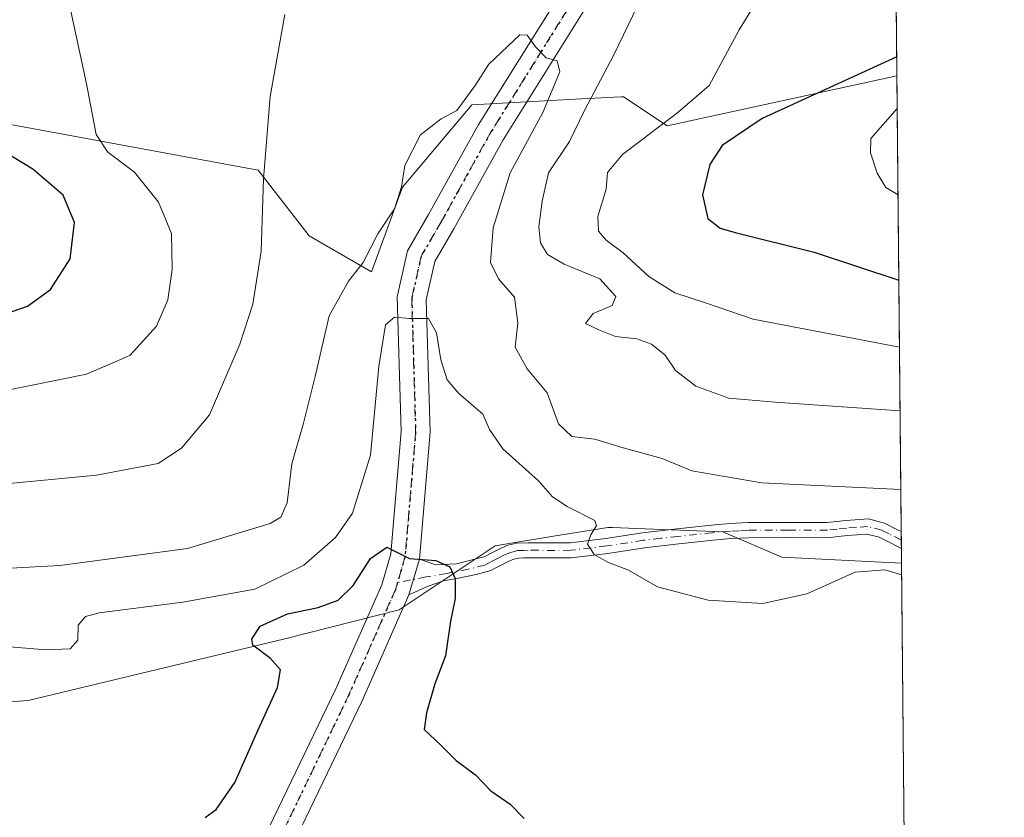
# Model space of a CAD drawing. Units: metres. Extents: x 563252 to 566718, y 4712527 to 4714872.
# Drawn here: x 566522 to 566693, y 4714372 to 4714511 of the extents above; entities that cross this region are included whole.
import ezdxf

# ---------------------------------------------------------------- set-up
doc = ezdxf.new("R2010")
doc.units = ezdxf.units.M
doc.header["$MEASUREMENT"] = 0
doc.linetypes.add('DGN Style 4', pattern=[2.6384748266838614, 1.318413404963828, -0.6592067024819142, 0.001648016756204785, -0.6592067024819142])
doc.linetypes.add('DGN Style 5', pattern=[1.1536117293433497, 0.4944050268614355, -0.6592067024819142])
for name, color, linetype, lineweight in [('Camino Cxs', 7, 'Continuous', 0), ('Camino eje', 30, 'DGN Style 4', 13), ('Comarca CxS', 21, 'Continuous', 0), ('Comunidad Autónoma CxS', 142, 'Continuous', 0), ('Cultivos herbáceos CxS', 92, 'Continuous', 0), ('Curva de nivel maestra', 30, 'Continuous', 30), ('Curva de nivel normal', 30, 'Continuous', 0), ('Municipio CxS', 4, 'Continuous', 0), ('Pista no pavimentada Cxs', 111, 'Continuous', 0), ('Pista no pavimentada eje', 91, 'DGN Style 4', 0), ('Provincia CxS', 1, 'Continuous', 0), ('Ruta', 7, 'DGN Style 5', 30), ('Suelo desnudo CxS', 253, 'Continuous', 0)]:
    doc.layers.add(name, color=color, linetype=linetype, lineweight=lineweight)

msp = doc.modelspace()

# ---------------------------------------------------------------- linework, layer by layer
at = {"layer": 'Camino Cxs', "color": 7, "linetype": 'Continuous', "lineweight": 0, "extrusion": (0.003152682479164761, -0.3296168477458848, 0.9441095245125174), "elevation": -1551710.810463214, "flags": 128}
msp.add_lwpolyline([(611738.9873207491, 4445769.147097326), (611738.987320749, 4445766.012995551)], dxfattribs=at)
at = {"layer": 'Camino Cxs', "color": 7, "linetype": 'Continuous', "lineweight": 0, "extrusion": (-0.01685206766923061, -0.05777851773836719, 0.9981871821974219), "elevation": -281465.7993060008, "flags": 128}
msp.add_lwpolyline([(-776108.9421667622, 4676016.034461781), (-776108.9421667621, 4676022.48114845)], dxfattribs=at)
at = {"layer": 'Camino Cxs', "color": 7, "linetype": 'Continuous', "lineweight": 0}
msp.add_polyline3d([(566589.6913000002, 4714410.879100001, 474.9421000000002), (566591.4930999996, 4714417.056700001, 475.3301000000066), (566594.3509000001, 4714416.0977, 475.4296999999933), (566597.9559000004, 4714416.2631, 475.7213000000047), (566602.8901000004, 4714417.540100001, 476.4133000000002), (566603.6801000005, 4714417.9801, 476.6226000000024), (566605.5401, 4714418.9301, 477.0749000000069), (566606.8400999998, 4714419.4901, 477.3607000000048), (566608.3601000002, 4714419.860099999, 477.6766999999964), (566610.3501000004, 4714419.9101, 478.0877999999939), (566612.1001000004, 4714419.9101, 478.4492000000028), (566614.9401000004, 4714419.880100001, 479.0316000000021), (566617.6300999997, 4714419.9101, 479.5766000000004), (566623.7901, 4714420.6501, 480.5886000000028), (566630.1501000002, 4714421.640100001, 481.5224000000017), (566636.1601, 4714422.3201, 482.2890000000043), (566642.1300999997, 4714422.940099999, 482.850900000005), (566645.2801000001, 4714423.2301, 483.064400000003), (566648.4801000003, 4714423.390100001, 483.2225000000035), (566655.4001000002, 4714423.4101, 483.3361000000005), (566662.1201, 4714423.4001, 483.3243999999977), (566665.4401000004, 4714423.7601, 483.4039000000049), (566669.2901, 4714424.040100001, 483.4459000000061), (566672.0701000001, 4714423.3101, 483.1058000000049), (566674.4763000002, 4714422.107100001, 482.5809000000008), (566674.9918999998, 4714421.868899999, 482.4848999999958), (566675.0201000003, 4714418.9101, 481.4517999999953), (566672.2917, 4714420.275900001, 481.9823999999935), (566671.1457000002, 4714420.8465, 482.2121000000043), (566669.0438999999, 4714421.3979, 482.4646000000066), (566667.3334999997, 4714421.273499999, 482.4603000000062), (566665.6765000002, 4714421.155099999, 482.4550000000018), (566664.0418999996, 4714420.9779, 482.4284999999945), (566662.2610999999, 4714420.779899999, 482.397100000002), (566655.4008999999, 4714420.790100001, 482.4697000000015), (566648.5484999996, 4714420.770099999, 482.4257000000071), (566647.0390999997, 4714420.696699999, 482.381899999993), (566645.4671, 4714420.618100001, 482.3252999999968), (566642.3860999999, 4714420.336100001, 482.1842000000034), (566636.4402999999, 4714419.717700001, 481.798299999995), (566630.4981000006, 4714419.0463, 481.2684000000008), (566624.1476999996, 4714418.0571, 480.4893000000012), (566617.7993000001, 4714417.2959, 479.6025999999983), (566614.9404999996, 4714417.264900001, 479.0684000000037), (566612.0881000003, 4714417.295100001, 478.5065999999933), (566610.3892999999, 4714417.295100001, 478.1395000000048), (566609.5657000003, 4714417.270500001, 477.9648000000016), (566608.7071000002, 4714417.2489, 477.7829000000056), (566607.8739, 4714417.046700001, 477.6370000000024), (566606.8888999998, 4714416.660700001, 477.4741999999969), (566605.7603000002, 4714416.1019, 477.2770000000019), (566604.7191000005, 4714415.563300001, 477.0795999999973), (566603.8513000002, 4714415.097100001, 476.9030000000057), (566601.3623000003, 4714414.377900001, 476.3812000000034), (566598.2534999996, 4714413.782500001, 475.7845999999991), (566595.6738999998, 4714413.286499999, 475.4130000000005), (566592.9949000003, 4714412.360500001, 475.0721999999951)], close=True, dxfattribs=at)
for points in [[(566591.4930999996, 4714417.056700001, 475.3301000000066), (566594.3509000001, 4714416.0977, 475.4296999999933), (566597.9559000004, 4714416.2631, 475.7213000000047), (566602.8901000004, 4714417.540100001, 476.4133000000002), (566603.6801000005, 4714417.9801, 476.6226000000024), (566605.5401, 4714418.9301, 477.0749000000069), (566606.8400999998, 4714419.4901, 477.3607000000048), (566608.3601000002, 4714419.860099999, 477.6766999999964), (566610.3501000004, 4714419.9101, 478.0877999999939), (566612.1001000004, 4714419.9101, 478.4492000000028), (566614.9401000004, 4714419.880100001, 479.0316000000021), (566617.6300999997, 4714419.9101, 479.5766000000004), (566623.7901, 4714420.6501, 480.5886000000028), (566630.1501000002, 4714421.640100001, 481.5224000000017), (566636.1601, 4714422.3201, 482.2890000000043), (566642.1300999997, 4714422.940099999, 482.850900000005), (566645.2801000001, 4714423.2301, 483.064400000003), (566648.4801000003, 4714423.390100001, 483.2225000000035), (566655.4001000002, 4714423.4101, 483.3361000000005), (566662.1201, 4714423.4001, 483.3243999999977), (566665.4401000004, 4714423.7601, 483.4039000000049), (566669.2901, 4714424.040100001, 483.4459000000061), (566672.0701000001, 4714423.3101, 483.1058000000049), (566674.4763000002, 4714422.107100001, 482.5809000000008), (566674.9918999998, 4714421.868899999, 482.4848999999958)], [(566675.0202000003, 4714418.9101, 481.4517999999953), (566672.2917, 4714420.275900001, 481.9823999999935), (566671.1457000002, 4714420.8465, 482.2121000000043), (566669.0438999999, 4714421.3979, 482.4646000000066), (566667.3334999997, 4714421.273499999, 482.4603000000062), (566665.6765000002, 4714421.155099999, 482.4550000000018), (566664.0418999996, 4714420.9779, 482.4284999999945), (566662.2610999999, 4714420.779899999, 482.397100000002), (566655.4008999999, 4714420.790100001, 482.4697000000015), (566648.5484999996, 4714420.770099999, 482.4257000000071), (566647.0390999997, 4714420.696699999, 482.381899999993), (566645.4671, 4714420.618100001, 482.3252999999968), (566642.3860999999, 4714420.336100001, 482.1842000000034), (566636.4402999999, 4714419.717700001, 481.798299999995), (566630.4981000006, 4714419.0463, 481.2684000000008), (566624.1476999996, 4714418.0571, 480.4893000000012), (566617.7993000001, 4714417.2959, 479.6025999999983), (566614.9404999996, 4714417.264900001, 479.0684000000037), (566612.0881000003, 4714417.295100001, 478.5065999999933), (566610.3892999999, 4714417.295100001, 478.1395000000048), (566609.5657000003, 4714417.270500001, 477.9648000000016), (566608.7071000002, 4714417.2489, 477.7829000000056), (566607.8739, 4714417.046700001, 477.6370000000024), (566606.8888999998, 4714416.660700001, 477.4741999999969), (566605.7603000002, 4714416.1019, 477.2770000000019), (566604.7191000005, 4714415.563300001, 477.0795999999973), (566603.8513000002, 4714415.097100001, 476.9030000000057), (566601.3623000003, 4714414.377900001, 476.3812000000034), (566598.2534999996, 4714413.782500001, 475.7845999999991), (566595.6738999998, 4714413.286499999, 475.4130000000005), (566592.9949000003, 4714412.360500001, 475.0721999999951), (566589.6913000002, 4714410.879100001, 474.9421000000002)]]:
    msp.add_polyline3d(points, dxfattribs=at)
at = {"layer": 'Camino eje', "color": 30, "linetype": 'DGN Style 4', "lineweight": 13}
msp.add_polyline3d([(566675.0060999999, 4714420.381200001, 481.965400000001), (566672.8701, 4714421.440099999, 482.3840999999957), (566671.6051000003, 4714422.0701, 482.6420999999973), (566669.1651, 4714422.710100001, 482.9489000000031), (566667.2401000002, 4714422.5701, 482.9505000000063), (566665.5601000004, 4714422.450099999, 482.9401999999973), (566663.9001000002, 4714422.270099999, 482.9073999999965), (566662.1901000004, 4714422.0801, 482.8696000000054), (566655.4001000002, 4714422.090100001, 482.9045000000042), (566648.5151000004, 4714422.0701, 482.825800000006), (566646.9751000004, 4714421.995100001, 482.7697000000044), (566645.3750999998, 4714421.915100001, 482.6956000000064), (566642.2600999996, 4714421.630100001, 482.5176999999967), (566636.3000999996, 4714421.0101, 482.0442000000039), (566633.3300999999, 4714420.675100001, 481.7685999999958), (566630.3251, 4714420.335100001, 481.3981000000058), (566623.9700999996, 4714419.345100001, 480.539499999999), (566617.7150999998, 4714418.595100001, 479.590400000001), (566614.9401000004, 4714418.565099999, 479.0463000000018), (566612.0950999996, 4714418.595100001, 478.4714999999997), (566610.3701, 4714418.595100001, 478.1025999999983), (566609.5301000001, 4714418.5701, 477.9229999999953), (566608.5351, 4714418.545100001, 477.7100000000065), (566607.5151000004, 4714418.297499999, 477.4896000000008), (566606.3525, 4714417.845100001, 477.2219000000041), (566605.1700999998, 4714417.2601, 476.9716000000044), (566604.0975000003, 4714416.7051, 476.7829999999958), (566603.4951, 4714416.370100001, 476.6710000000021), (566602.8300999999, 4714416.045100001, 476.5353999999934), (566599.9732999997, 4714415.303900001, 476.0754000000015), (566596.2028999999, 4714414.576300001, 475.5132000000012), (566592.6640999997, 4714413.981100001, 475.1235000000015), (566587.7150999998, 4714413.032099999, 474.7072000000044)], dxfattribs=at)
at = {"layer": 'Comarca CxS', "color": 21, "linetype": 'Continuous', "lineweight": 0, "flags": 128}
msp.add_lwpolyline([(566692.8400005011, 4712558.699982841), (563272.5700004748, 4712526.939982842), (563261.8245316806, 4713709.468088361), (563251.5500004753, 4714840.169982819), (564488.0078937764, 4714851.673413686), (566670.6800005015, 4714871.979982818)], close=True, dxfattribs=at)
at = {"layer": 'Comunidad Autónoma CxS', "color": 142, "linetype": 'Continuous', "lineweight": 0, "flags": 128}
msp.add_lwpolyline([(566692.8400005011, 4712558.699982841), (563272.5700004748, 4712526.939982842), (563261.8245316806, 4713709.468088361), (563251.5500004753, 4714840.169982819), (564488.0078937764, 4714851.673413686), (566670.6800005015, 4714871.979982818)], close=True, dxfattribs=at)
at = {"layer": 'Cultivos herbáceos CxS', "color": 92, "linetype": 'Continuous', "lineweight": 0, "extrusion": (-0.0007478541191028775, 0.0780051921248328, 0.9969526722546986), "elevation": 367831.4923701308, "flags": 128}
msp.add_lwpolyline([(-611845.1461006178, -4694557.543222027), (-611845.1461006178, -4694463.042317303)], dxfattribs=at)
at = {"layer": 'Cultivos herbáceos CxS', "color": 92, "linetype": 'Continuous', "lineweight": 0, "extrusion": (0.0007258243932845554, -0.0757676760768787, 0.9971252340808848), "elevation": -356309.3575012275, "flags": 128}
msp.add_lwpolyline([(611809.2182935966, 4695271.626717288), (611809.2182935966, 4695025.469711993)], dxfattribs=at)
at = {"layer": 'Cultivos herbáceos CxS', "color": 92, "linetype": 'Continuous', "lineweight": 0}
for points in [[(566447.0763999998, 4714869.899700001, 513.6206999999995), (566670.6799999997, 4714871.980000001, 503.3196999999927), (566671.2764999997, 4714809.7082, 498.7951999999932), (566665.6977000004, 4714811.488700001, 499.6416999999929), (566656.9134999998, 4714815.6293, 501.0029000000068), (566650.9461000003, 4714782.6611, 499.7201999999961), (566671.3709000006, 4714776.9307, 497.4514999999956), (566650.9446999999, 4714712.1787, 496.894100000005), (566644.8125999998, 4714666.212099999, 500.4961999999941), (566645.5181, 4714641.246300001, 504.1399999999995), (566660.0208999999, 4714638.1823, 503.6251000000047), (566672.8749000002, 4714642.8564, 501.8352000000014), (566674.2368000001, 4714500.801100001, 501.2688000000053), (566634.4143000003, 4714492.1459, 494.8478999999934), (566626.8875000002, 4714497.203700001, 492.3868999999977), (566626.7232999997, 4714497.1951, 492.297000000006), (566626.4738999996, 4714497.1821, 492.1606999999931), (566619.5769999997, 4714496.8191, 488.0353000000032), (566600.5937000001, 4714495.8201, 484.8206000000064), (566588.5998999998, 4714481.520099999, 484.8537999999971), (566583.2301000003, 4714466.854900001, 484.0822999999946), (566572.3762999997, 4714473.104499999, 487.1208000000043), (566563.5635000002, 4714484.485099999, 490.8986000000005), (566508.0409000004, 4714494.7161, 500.1779999999999)], [(566674.2357000001, 4714500.800899999, 501.2687000000006), (566634.4143000003, 4714492.1459, 494.8478999999934), (566626.8875000002, 4714497.203700001, 492.3868999999977), (566626.7232999997, 4714497.1951, 492.297000000006), (566626.4738999996, 4714497.1821, 492.1606999999931), (566619.5769999997, 4714496.8191, 488.0353000000032), (566600.5937000001, 4714495.8201, 484.8206000000064), (566588.5998999998, 4714481.520099999, 484.8537999999971), (566583.2301000003, 4714466.854900001, 484.0822999999946), (566572.3762999997, 4714473.104499999, 487.1208000000043), (566563.5635000002, 4714484.485099999, 490.8986000000005), (566508.0409000004, 4714494.7161, 500.1779999999999), (566506.6750999996, 4714494.754899999, 500.3791000000056), (566486.9738999996, 4714495.319499999, 502.2932000000001), (566468.4102999996, 4714495.851500001, 502.4343999999983), (566458.5038999999, 4714496.135500001, 501.9756999999955), (566447.9990999997, 4714496.032299999, 501.147100000002), (566416.6029000003, 4714495.7235, 497.6291000000056), (566381.0281999996, 4714487.544299999, 494.3876000000019), (566351.2439000001, 4714481.5317, 491.8448000000063), (566307.3808000004, 4714472.9553, 485.6303999999946), (566283.4703000002, 4714450.475500001, 483.0010000000038), (566275.3702999996, 4714436.989499999, 481.8190000000032), (566288.2143999999, 4714411.3106, 480.3637000000017)], [(566391.5526000002, 4714302.6657, 470.0319000000018), (566411.3093999998, 4714387.9575, 477.4673000000039), (566462.3879000006, 4714387.956900001, 477.4217000000062), (566523.7049000004, 4714392.552300001, 478.4195000000037), (566568.1604000004, 4714403.2773, 475.3466999999946), (566587.9841, 4714408.257900001, 474.3671000000032), (566604.6392999999, 4714419.3989, 476.8061000000016), (566614.7352999998, 4714421.0385, 478.847299999994), (566624.1294, 4714422.5635, 480.6267999999982), (566624.9737, 4714422.530300001, 480.7599000000046), (566629.1319000004, 4714422.366900001, 481.3803000000044), (566644.0755000003, 4714421.780300001, 482.8279999999941), (566654.2759999996, 4714417.431100001, 481.9078000000009), (566675.0444999998, 4714416.367900001, 481.0911999999954), (566680.7772000004, 4713817.9365, 479.4372000000003)], [(566411.3093999998, 4714387.9575, 477.4673000000039), (566462.3879000006, 4714387.956900001, 477.4217000000062), (566523.7049000004, 4714392.552300001, 478.4195000000037), (566568.1604000004, 4714403.2773, 475.3466999999946), (566587.9841, 4714408.257900001, 474.3671000000032), (566604.6392999999, 4714419.3989, 476.8061000000016), (566614.7352999998, 4714421.0385, 478.847299999994), (566624.1294, 4714422.5635, 480.6267999999982), (566624.9737, 4714422.530300001, 480.7599000000046), (566629.1319000004, 4714422.366900001, 481.3803000000044), (566644.0755000003, 4714421.780300001, 482.8279999999941), (566654.2759999996, 4714417.431100001, 481.9078000000009), (566675.0444999998, 4714416.367900001, 481.0911999999954)]]:
    msp.add_polyline3d(points, dxfattribs=at)
at = {"layer": 'Curva de nivel maestra', "color": 30, "linetype": 'Continuous', "lineweight": 30, "flags": 128}
for points, elevation in [([(566674.2038000004, 4714504.127499999), (566650.8700000001, 4714493.440099999), (566643.9500000002, 4714488.7301), (566641.8300000001, 4714485.440099999), (566640.5300000003, 4714480.1801), (566641.4600000001, 4714476.120100001), (566643.5899999999, 4714474.4101), (566646.2199999997, 4714473.6601), (566659.8799999999, 4714470.270099999), (566674.5746999999, 4714465.41)], 500), ([(566518.5599999996, 4714459.1601), (566523.5800000001, 4714460.9001), (566527.5800000001, 4714463.8201), (566531.0199999996, 4714469.100099999), (566531.7699999996, 4714475.4001), (566529.7999999998, 4714480.130100001), (566524.5199999996, 4714484.640100001), (566513.7199999997, 4714491.1601)], 500), ([(566554.3799999999, 4714372.2601), (566556.2699999996, 4714373.6501), (566559.5, 4714378.340100001), (566563.5700000003, 4714387.470100001), (566566.9000000004, 4714394.8201), (566567.4199999999, 4714397.880100001), (566565.7000000002, 4714399.8201), (566562.6399999997, 4714402.130100001), (566562.4900000002, 4714403.220100001), (566563.9000000004, 4714405.470100001), (566568.6299999999, 4714407.610099999), (566573.9600000001, 4714408.710100001), (566577.4299999997, 4714409.970100001), (566580.0199999996, 4714412.470100001), (566583.0099999999, 4714417.200099999), (566585.8399999999, 4714419.1601), (566589.7999999998, 4714417.1501), (566594.3600000005, 4714416.800100001), (566596.7599999999, 4714415.7401), (566597.7000000002, 4714413.700099999), (566597.6799999997, 4714410.2401), (566596.8700000001, 4714406.300100001), (566596.0300000003, 4714400.3301), (566594.1799999997, 4714395.470100001), (566592.7599999999, 4714390.440099999), (566592.3399999999, 4714387.540100001), (566595.2100000001, 4714384.8301), (566597.9000000004, 4714382.1601), (566601.2400000002, 4714379.670100001), (566603.9000000004, 4714376.9101), (566607.2000000002, 4714374.590100001), (566609.6799999997, 4714372.090100001)], 475)]:
    msp.add_lwpolyline(points, dxfattribs=dict(at, elevation=elevation))
at = {"layer": 'Curva de nivel normal', "color": 30, "linetype": 'Continuous', "lineweight": 0, "flags": 128}
for points, elevation in [([(566673.7061000001, 4714556.087099999), (566669.9000000004, 4714550.2601), (566662.8300000001, 4714536.380100001), (566655.4600000001, 4714522.800100001), (566646.9000000004, 4714508.800100001), (566641.7199999997, 4714499.130100001), (566636.2800000003, 4714494.470100001), (566626.6799999997, 4714487.200099999), (566624.1200000001, 4714484.0701), (566623.8399999999, 4714481.200099999), (566622.4400000004, 4714476.470100001), (566622.5300000003, 4714473.9001), (566623.8600000005, 4714472.360099999), (566626.8200000003, 4714470.1601), (566631.2800000003, 4714466.030099999), (566635.7800000003, 4714463.190099999), (566641.2699999996, 4714461.420100001), (566649.2999999998, 4714458.640100001), (566674.6860999997, 4714453.7885)], 495), ([(566519.29, 4714446.190099999), (566533.8300000001, 4714449.140100001), (566541.3099999996, 4714452.340100001), (566545.9800000004, 4714457.460100001), (566547.9000000004, 4714462.0001), (566548.6900000004, 4714467.280099999), (566548.5300000003, 4714473.5101), (566546.2999999998, 4714478.960100001), (566542.1500000004, 4714484.1601), (566537.5199999996, 4714487.600099999), (566535.5, 4714490.6501), (566533.8499999996, 4714499.440099999), (566529.9299999997, 4714517.4801)], 495), ([(566630.9500000002, 4714516.470100001), (566625.1699999999, 4714504.470100001), (566620.1200000001, 4714494.800100001), (566617.5, 4714489.470100001), (566613.8499999996, 4714484.030099999), (566612.79, 4714479.120100001), (566612.2100000001, 4714474.640100001), (566612.5099999999, 4714471.870100001), (566613.7199999997, 4714469.890100001), (566616.6100000005, 4714468.170100001), (566622.7800000003, 4714465.620100001), (566625.5099999999, 4714462.5801), (566624.8799999999, 4714461.020099999), (566621.5800000001, 4714459.6601), (566620.2699999996, 4714457.9101), (566622.5700000003, 4714456.800100001), (566625.5, 4714455.6601), (566629.1699999999, 4714455.220100001), (566631.7000000002, 4714454.3301), (566634.0899999999, 4714452.440099999), (566635.8899999997, 4714449.780099999), (566639.3700000001, 4714447.040100001), (566645.0999999996, 4714444.960100001), (566653.1600000003, 4714444.280099999), (566674.7914000005, 4714442.790300001)], 490), ([(566515.5800000001, 4714429.690099999), (566535.5800000001, 4714431.600099999), (566546.25, 4714433.6601), (566550.2800000003, 4714436.300100001), (566555.1299999999, 4714442.100099999), (566560.4199999999, 4714454.3301), (566562.6399999997, 4714461.270099999), (566564.0899999999, 4714470.460100001), (566564.5199999996, 4714482.970100001), (566565.6200000001, 4714497.2601), (566568.2000000002, 4714511.470100001)], 490), ([(566519.6399999997, 4714415.450099999), (566529.2199999997, 4714415.950099999), (566551.2999999998, 4714418.9101), (566565.6200000001, 4714423.2601), (566567.4699999997, 4714424.340100001), (566568.5999999996, 4714426.800100001), (566569.3899999997, 4714433.590100001), (566571.4500000002, 4714440.630100001), (566573.4500000002, 4714448.700099999), (566575.8600000005, 4714459.220100001), (566579.2100000001, 4714465.2401), (566581.7400000002, 4714468.470100001), (566584.2800000003, 4714473.470100001), (566587.2000000002, 4714477.800100001), (566588.3799999999, 4714481.610099999), (566588.9699999997, 4714485.280099999), (566591.7100000001, 4714490.5801), (566595.2599999999, 4714493.380100001), (566598.0099999999, 4714494.800100001), (566601.1699999999, 4714499.130100001), (566603.5300000003, 4714502.850099999), (566608.9000000004, 4714507.920100001), (566610.1500000004, 4714507.890100001), (566611.5999999996, 4714505.860099999), (566613.4800000004, 4714503.9301), (566615.3600000005, 4714503.420100001), (566615.8099999996, 4714501.550100001), (566612.8600000005, 4714494.4801), (566607.2400000002, 4714484.020099999), (566604.2800000003, 4714474.470100001), (566603.7999999998, 4714468.470100001), (566605.2199999997, 4714465.640100001), (566608, 4714462.4901), (566608.54, 4714457.960100001), (566608.0999999996, 4714453.790100001), (566610.1600000003, 4714450.0601), (566613.6600000003, 4714445.890100001), (566615.5800000001, 4714440.520099999), (566617.9400000004, 4714438.340100001), (566621.9000000004, 4714437.840100001), (566626.7999999998, 4714436.360099999), (566633.5800000001, 4714434.4801), (566638.6900000004, 4714432.360099999), (566650.8200000003, 4714430.300100001), (566674.9225000005, 4714429.106100001)], 485), ([(566674.2898000004, 4714495.151699999), (566669.7300000004, 4714489.970100001), (566669.6699999999, 4714487.470100001), (566670.7999999998, 4714483.970100001), (566672.3099999996, 4714481.5001), (566674.4330000002, 4714480.2039)], 505), ([(566675.0641000001, 4714414.3201), (566672.1600000003, 4714415.200099999), (566666.9800000004, 4714414.790100001), (566658.6399999997, 4714411.0601), (566650.9800000004, 4714409.390100001), (566641.5099999999, 4714409.950099999), (566632.7599999999, 4714412.290100001), (566627.7100000001, 4714415.1801), (566624.2599999999, 4714416.470100001), (566621.79, 4714417.890100001), (566620.6399999997, 4714419.670100001), (566621.1799999997, 4714421.280099999), (566622.1699999999, 4714422.890100001), (566621.8799999999, 4714423.780099999), (566617.0999999996, 4714426.1801), (566614.5700000003, 4714427.890100001), (566612.1500000004, 4714430.6601), (566605.9299999997, 4714436.190099999), (566603.6200000001, 4714439.520099999), (566602.5199999996, 4714442.170100001), (566598.3600000005, 4714445.7501), (566596.3399999999, 4714448.120100001), (566595.2000000002, 4714451.630100001), (566594.4699999997, 4714456.290100001), (566593.0700000003, 4714458.7601), (566589.7999999998, 4714458.790100001), (566587.1799999997, 4714459.0001), (566585.6100000005, 4714457.690099999), (566584.4600000001, 4714450.4301), (566583.0499999998, 4714435.0701), (566579.9400000004, 4714425.0101), (566576.9800000004, 4714420.8301), (566571.4900000002, 4714416.0001), (566562.9699999997, 4714411.850099999), (566550.4900000002, 4714409.600099999), (566536, 4714407.770099999), (566533.6399999997, 4714407.120100001), (566532.4000000004, 4714405.630100001), (566532.3399999999, 4714403.040100001), (566530.9800000004, 4714401.540100001), (566526.8499999996, 4714401.370100001), (566519.8099999996, 4714401.9001)], 480)]:
    msp.add_lwpolyline(points, dxfattribs=dict(at, elevation=elevation))
at = {"layer": 'Municipio CxS', "color": 4, "linetype": 'Continuous', "lineweight": 0, "flags": 128}
msp.add_lwpolyline([(564488.0078937764, 4714851.673413686), (566670.6800005015, 4714871.979982818), (566692.8400005011, 4712558.699982841), (563272.5700004748, 4712526.939982842)], dxfattribs=at)
at = {"layer": 'Pista no pavimentada Cxs', "color": 111, "linetype": 'Continuous', "lineweight": 0, "extrusion": (-0.01685206766923061, -0.05777851773836719, 0.9981871821974219), "elevation": -281465.7993060008, "flags": 128}
msp.add_lwpolyline([(-776108.9421667622, 4676016.034461781), (-776108.9421667621, 4676022.48114845)], dxfattribs=at)
at = {"layer": 'Pista no pavimentada Cxs', "color": 111, "linetype": 'Continuous', "lineweight": 0}
for points in [[(566443.6145000001, 4714085.6393, 458.8677000000025), (566444.9902999997, 4714088.4967, 459.0611000000063), (566447.2600999996, 4714092.4101, 458.9664000000049), (566448.7801000001, 4714094.9001, 459.220100000006), (566451.3202999998, 4714099.9147, 459.3340999999928), (566459.5255000005, 4714122.2005, 460.5228000000062), (566499.9209000003, 4714221.6801, 463.1606000000029), (566520.3103, 4714272.680500001, 465.1717999999965), (566547.0153000001, 4714332.236500001, 468.4499000000069), (566577.0195000004, 4714394.6141, 472.732799999998), (566584.9846999999, 4714412.599099999, 474.8175999999949), (566586.5532999998, 4714417.976700001, 475.4048000000039), (566588.3517000005, 4714439.212900001, 477.8877999999968), (566587.6668999996, 4714462.511499999, 480.7354999999953), (566589.4457, 4714470.4965, 481.9560999999958), (566593.1032999996, 4714476.772700001, 482.5037000000011), (566601.6847000001, 4714492.273499999, 484.0433000000049), (566633.8907000005, 4714543.829700001, 489.1650999999983), (566654.5425000004, 4714574.343900001, 491.5529999999999), (566666.5817, 4714592.7773, 493.4952000000048), (566673.2297999999, 4714605.810500001, 494.7075000000041)], [(566673.3333000002, 4714595.0097, 494.2881000000052), (566670.9140999997, 4714590.267100001, 493.8791000000056), (566658.7062999997, 4714571.5755, 491.5136000000057), (566638.0828999998, 4714541.1031, 489.2492000000057), (566605.9951, 4714489.736300001, 484.6806999999972), (566597.4511000002, 4714474.3027, 482.5510000000068), (566594.1568999998, 4714468.6505, 481.7704999999987), (566592.6831, 4714462.0341, 480.8540000000066), (566593.3579000002, 4714439.074899999, 478.0464999999967), (566591.4930999996, 4714417.056700001, 475.3301000000066)], [(566547.0153000001, 4714332.236500001, 468.4499000000069), (566577.0195000004, 4714394.6141, 472.732799999998), (566584.9846999999, 4714412.599099999, 474.8175999999949), (566586.5532999998, 4714417.976700001, 475.4048000000039), (566588.3517000005, 4714439.212900001, 477.8877999999968), (566587.6668999996, 4714462.511499999, 480.7354999999953), (566589.4457, 4714470.4965, 481.9560999999958), (566593.1032999996, 4714476.772700001, 482.5037000000011), (566601.6847000001, 4714492.273499999, 484.0433000000049), (566633.8907000005, 4714543.829700001, 489.1650999999983)], [(566638.0828999998, 4714541.1031, 489.2492000000057), (566605.9951, 4714489.736300001, 484.6806999999972), (566597.4511000002, 4714474.3027, 482.5510000000068), (566594.1568999998, 4714468.6505, 481.7704999999987), (566592.6831, 4714462.0341, 480.8540000000066), (566593.3579000002, 4714439.074899999, 478.0464999999967), (566591.4930999996, 4714417.056700001, 475.3301000000066), (566589.6913000002, 4714410.879100001, 474.9421000000002), (566581.5592999998, 4714392.5175, 473.2578000000067), (566551.5500999996, 4714330.1295, 468.3147000000026)], [(566589.6913000002, 4714410.879100001, 474.9421000000002), (566581.5592999998, 4714392.5175, 473.2578000000067), (566551.5500999996, 4714330.1295, 468.3147000000026), (566524.9149000002, 4714270.728700001, 464.8981000000058), (566504.5585000003, 4714219.8113, 462.7592000000004), (566464.2028999999, 4714120.4297, 460.3108999999968), (566456.5975000003, 4714098.015500001, 459.0553000000073)]]:
    msp.add_polyline3d(points, dxfattribs=at)
at = {"layer": 'Pista no pavimentada eje', "color": 91, "linetype": 'DGN Style 4', "lineweight": 0}
for points in [[(566673.2814999997, 4714600.4101, 494.3046999999933), (566668.7478999998, 4714591.522100001, 493.4988000000012), (566656.6243000003, 4714572.9597, 491.4268000000012), (566635.9868999999, 4714542.466499999, 489.0066999999981), (566603.8399, 4714491.004899999, 484.094299999997), (566595.2770999996, 4714475.537699999, 482.4339000000036), (566591.8013000004, 4714469.5735, 481.5509000000021), (566590.1750999996, 4714462.2729, 480.7654000000039), (566590.8548999997, 4714439.1439, 477.8941999999952), (566589.0230999999, 4714417.5167, 475.2305999999954), (566587.7150999998, 4714413.032099999, 474.7072000000044)], [(566587.7150999998, 4714413.032099999, 474.7072000000044), (566587.3378999997, 4714411.7391, 474.6138999999966), (566579.2895000001, 4714393.5659, 472.9017000000022), (566549.2827000003, 4714331.1829, 468.2284999999974), (566522.6127000004, 4714271.704500001, 464.8291999999929), (566502.2396999998, 4714220.7457, 462.8175999999949), (566461.8640999999, 4714121.315099999, 459.9842999999965), (566453.7609000001, 4714098.267899999, 458.9789000000019), (566448.5500999996, 4714089.1801, 458.6978999999993)]]:
    msp.add_polyline3d(points, dxfattribs=at)
at = {"layer": 'Provincia CxS', "color": 1, "linetype": 'Continuous', "lineweight": 0, "flags": 128}
msp.add_lwpolyline([(566692.8400005011, 4712558.699982841), (563272.5700004748, 4712526.939982842), (563261.8245316806, 4713709.468088361), (563251.5500004753, 4714840.169982819), (564488.0078937764, 4714851.673413686), (566670.6800005015, 4714871.979982818)], close=True, dxfattribs=at)
at = {"layer": 'Ruta', "color": 7, "linetype": 'DGN Style 5', "lineweight": 30}
msp.add_polyline3d([(566673.2814999997, 4714600.4101, 494.3046999999933), (566668.7478999998, 4714591.522100001, 493.4988000000012), (566656.6243000003, 4714572.9597, 491.4268000000012), (566635.9868999999, 4714542.466499999, 489.0066999999981), (566603.8399, 4714491.004899999, 484.094299999997), (566595.2770999996, 4714475.537699999, 482.4339000000036), (566591.8013000004, 4714469.5735, 481.5509000000021), (566590.1750999996, 4714462.2729, 480.7654000000039), (566590.8548999997, 4714439.1439, 477.8941999999952), (566589.0230999999, 4714417.5167, 475.2305999999954), (566587.7150999998, 4714413.032099999, 474.7072000000044), (566587.3378999997, 4714411.7391, 474.6138999999966), (566579.2895000001, 4714393.5659, 472.9017000000022), (566549.2827000003, 4714331.1829, 468.2284999999974), (566522.6127000004, 4714271.704500001, 464.8291999999929), (566502.2396999998, 4714220.7457, 462.8175999999949), (566461.8640999999, 4714121.315099999, 459.9842999999965), (566453.7609000001, 4714098.267899999, 458.9789000000019), (566448.5500999996, 4714089.1801, 458.6978999999993), (566447.3651000002, 4714086.745100001, 458.5697999999975), (566446.3243000006, 4714084.4211, 458.5494000000036)], dxfattribs=at)
at = {"layer": 'Suelo desnudo CxS', "color": 253, "linetype": 'Continuous', "lineweight": 0, "extrusion": (0.002147991562924072, -0.2244746455378769, 0.9744775624112083), "elevation": -1056580.20953748, "flags": 128}
msp.add_lwpolyline([(611759.1547355808, 4588793.604279899), (611759.1547355808, 4588712.601066806)], dxfattribs=at)
at = {"layer": 'Suelo desnudo CxS', "color": 253, "linetype": 'Continuous', "lineweight": 0, "extrusion": (0.003400578704923595, -0.3562704859260112, 0.9343766782847887), "elevation": -1677230.964012395, "flags": 128}
msp.add_lwpolyline([(611645.9815749343, 4399963.616254075), (611645.9815749343, 4399962.023997119)], dxfattribs=at)
at = {"layer": 'Suelo desnudo CxS', "color": 253, "linetype": 'Continuous', "lineweight": 0, "extrusion": (0.00341595309909812, -0.3563977662924249, 0.934328081268135), "elevation": -1677822.328329941, "flags": 128}
msp.add_lwpolyline([(611833.0422125084, 4399710.546053004), (611833.0422125084, 4399708.971480217)], dxfattribs=at)
at = {"layer": 'Suelo desnudo CxS', "color": 253, "linetype": 'Continuous', "lineweight": 0, "extrusion": (0.003078858433460694, -0.3221144823297543, 0.9466957171679722), "elevation": -1516381.62858242, "flags": 128}
msp.add_lwpolyline([(611708.7847884685, 4457944.099001171), (611708.7847884686, 4457941.41343274)], dxfattribs=at)
at = {"layer": 'Suelo desnudo CxS', "color": 253, "linetype": 'Continuous', "lineweight": 0}
for points in [[(566674.2357000001, 4714500.800899999, 501.2687000000006), (566634.4143000003, 4714492.1459, 494.8478999999934), (566626.8875000002, 4714497.203700001, 492.3868999999977), (566626.7232999997, 4714497.1951, 492.297000000006), (566626.4738999996, 4714497.1821, 492.1606999999931), (566619.5769999997, 4714496.8191, 488.0353000000032), (566600.5937000001, 4714495.8201, 484.8206000000064), (566588.5998999998, 4714481.520099999, 484.8537999999971), (566583.2301000003, 4714466.854900001, 484.0822999999946), (566572.3762999997, 4714473.104499999, 487.1208000000043), (566563.5635000002, 4714484.485099999, 490.8986000000005), (566508.0409000004, 4714494.7161, 500.1779999999999), (566506.6750999996, 4714494.754899999, 500.3791000000056), (566486.9738999996, 4714495.319499999, 502.2932000000001), (566468.4102999996, 4714495.851500001, 502.4343999999983), (566458.5038999999, 4714496.135500001, 501.9756999999955), (566447.9990999997, 4714496.032299999, 501.147100000002), (566416.6029000003, 4714495.7235, 497.6291000000056), (566381.0281999996, 4714487.544299999, 494.3876000000019), (566351.2439000001, 4714481.5317, 491.8448000000063), (566307.3808000004, 4714472.9553, 485.6303999999946), (566283.4703000002, 4714450.475500001, 483.0010000000038), (566275.3702999996, 4714436.989499999, 481.8190000000032), (566288.2143999999, 4714411.3106, 480.3637000000017)], [(566508.0409000004, 4714494.7161, 500.1779999999999), (566563.5635000002, 4714484.485099999, 490.8986000000005), (566572.3762999997, 4714473.104499999, 487.1208000000043), (566583.2301000003, 4714466.854900001, 484.0822999999946), (566588.5998999998, 4714481.520099999, 484.8537999999971), (566600.5937000001, 4714495.8201, 484.8206000000064), (566619.5769999997, 4714496.8191, 488.0353000000032), (566626.4738999996, 4714497.1821, 492.1606999999931), (566626.7232999997, 4714497.1951, 492.297000000006), (566626.8875000002, 4714497.203700001, 492.3868999999977), (566634.4143000003, 4714492.1459, 494.8478999999934), (566674.2368000001, 4714500.801100001, 501.2688000000053), (566675.0444999998, 4714416.367900001, 481.0911999999954), (566654.2759999996, 4714417.431100001, 481.9078000000009), (566644.0755000003, 4714421.780300001, 482.8279999999941), (566629.1319000004, 4714422.366900001, 481.3803000000044), (566624.9737, 4714422.530300001, 480.7599000000046), (566624.1294, 4714422.5635, 480.6267999999982), (566614.7352999998, 4714421.0385, 478.847299999994), (566604.6392999999, 4714419.3989, 476.8061000000016), (566587.9841, 4714408.257900001, 474.3671000000032), (566568.1604000004, 4714403.2773, 475.3466999999946), (566523.7049000004, 4714392.552300001, 478.4195000000037), (566462.3879000006, 4714387.956900001, 477.4217000000062)], [(566411.3093999998, 4714387.9575, 477.4673000000039), (566462.3879000006, 4714387.956900001, 477.4217000000062), (566523.7049000004, 4714392.552300001, 478.4195000000037), (566568.1604000004, 4714403.2773, 475.3466999999946), (566587.9841, 4714408.257900001, 474.3671000000032), (566604.6392999999, 4714419.3989, 476.8061000000016), (566614.7352999998, 4714421.0385, 478.847299999994), (566624.1294, 4714422.5635, 480.6267999999982), (566624.9737, 4714422.530300001, 480.7599000000046), (566629.1319000004, 4714422.366900001, 481.3803000000044), (566644.0755000003, 4714421.780300001, 482.8279999999941), (566654.2759999996, 4714417.431100001, 481.9078000000009), (566675.0444999998, 4714416.367900001, 481.0911999999954)]]:
    msp.add_polyline3d(points, dxfattribs=at)

doc.saveas('drawing.dxf')
